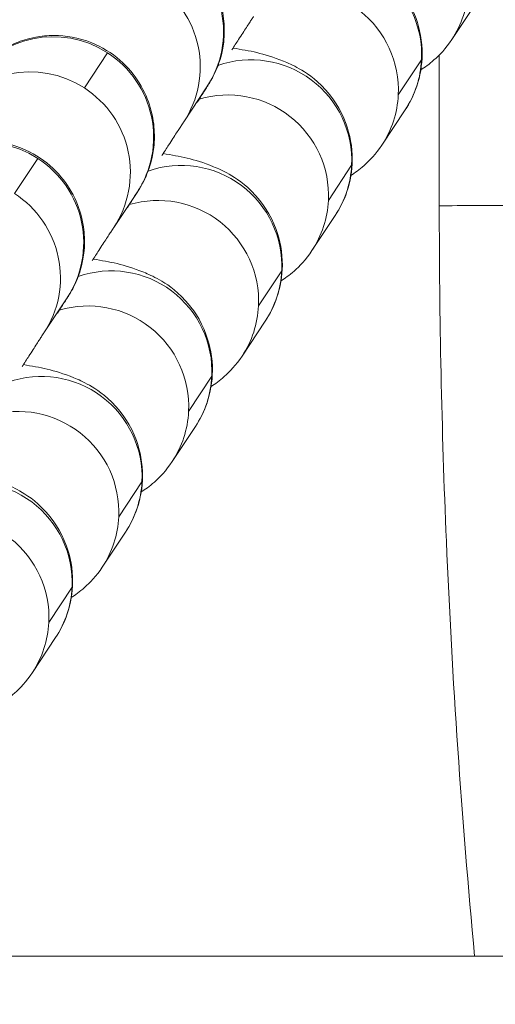
# Model space of a CAD drawing. Units: millimetres. Extents: x 43600 to 64829, y 4316 to 20192.
# Drawn here: x 50345 to 50359, y 14399 to 14429 of the extents above; entities that cross this region are included whole.
import ezdxf

# ---------------------------------------------------------------- set-up
doc = ezdxf.new("R2010")
doc.units = ezdxf.units.MM
doc.styles.get("Standard").update_dxf_attribs({"font": 'arial.ttf'})
doc.dimstyles.new('OLCU', dxfattribs={"dimtxt": 300, "dimasz": 150, "dimexe": 0.18, "dimexo": 0.0625, "dimgap": 50, "dimtad": 1, "dimdec": 0, "dimlfac": 0.1, "dimrnd": 5, "dimzin": 0, "dimdsep": 46, "dimtxsty": 'Standard', "dimcen": 0.09, "dimse1": 1, "dimse2": 1, "dimadec": 0, "dimazin": 0, "dimtfac": 1, "dimtdec": 0, "dimtofl": 0, "dimtmove": 0, "dimatfit": 3, "dimfxl": 1, "dimtolj": 1, "dimtzin": 0, "dimarcsym": 0})

# ---------------------------------------------------------------- blocks, each defined once
blk = doc.blocks.new('*D51')
at = {"color": 0, "lineweight": -2, "transparency": 16777216}
blk.add_line((49670.968, 19792.114), (57814.886, 19792.114), dxfattribs=at)
at = {"color": 0, "transparency": 16777216}
for points in [[(49670.968, 19817.114), (49670.968, 19767.114), (49520.968, 19792.114)], [(57814.886, 19817.114), (57814.886, 19767.114), (57964.886, 19792.114)]]:
    blk.add_solid(points, dxfattribs=at)
at = {"layer": 'Defpoints', "color": 0, "transparency": 16777216}
for p in [(57964.886, 19792.114), (49520.968, 14356.006), (57964.886, 13833.286)]:
    blk.add_point(p, dxfattribs=at)
at = {"color": 0, "transparency": 16777216, "insert": (53742.927, 19995.388), "char_height": 300, "attachment_point": 5}
blk.add_mtext('\\A1;835', dxfattribs=at)
blk = doc.blocks.new('*D52')
at = {"color": 0, "lineweight": -2, "transparency": 16777216}
blk.add_line((48689.101, 18759.662), (48689.101, 11847.686), dxfattribs=at)
at = {"color": 0, "transparency": 16777216}
for points in [[(48664.101, 18759.662), (48714.101, 18759.662), (48689.101, 18909.662)], [(48664.101, 11847.686), (48714.101, 11847.686), (48689.101, 11697.686)]]:
    blk.add_solid(points, dxfattribs=at)
at = {"layer": 'Defpoints', "color": 0, "transparency": 16777216}
for p in [(55153.165, 18909.662), (48689.101, 11697.686), (53270.886, 11697.686)]:
    blk.add_point(p, dxfattribs=at)
at = {"color": 0, "transparency": 16777216, "insert": (48485.93, 15303.674), "char_height": 300, "attachment_point": 5, "rotation": 90}
blk.add_mtext('\\A1;720', dxfattribs=at)

msp = doc.modelspace()

# ---------------------------------------------------------------- linework, layer by layer
at = {"color": 0, "linetype": 'Continuous', "lineweight": 0}
for p, q in [((50358.853, 14429.322), (50358.158, 14428.274)), ((50347.873, 14427.876), (50347.179, 14426.829)), ((50356.561, 14426.624), (50357.255, 14427.671)), ((50357.785, 14427.815), (50357.785, 14423.306)), ((50350.147, 14425.815), (50350.842, 14426.863)), ((50356.764, 14426.171), (50356.069, 14425.124)), ((50345.784, 14424.726), (50345.09, 14423.678)), ((50354.472, 14423.473), (50355.166, 14424.521)), ((50348.058, 14422.665), (50348.753, 14423.712)), ((50354.675, 14423.021), (50353.98, 14421.974)), ((50352.383, 14420.323), (50353.077, 14421.37)), ((50345.969, 14419.514), (50346.664, 14420.562)), ((50352.585, 14419.87), (50351.891, 14418.823)), ((50350.293, 14417.172), (50350.988, 14418.22)), ((50350.496, 14416.72), (50349.802, 14415.673)), ((50348.204, 14414.022), (50348.899, 14415.069)), ((50348.407, 14413.57), (50347.713, 14412.522)), ((50346.115, 14410.872), (50346.81, 14411.919)), ((50346.318, 14410.419), (50345.624, 14409.372)), ((52625.883, 14400.906), (49741.389, 14400.906))]:
    msp.add_line(p, q, dxfattribs=at)
for centre, major_axis, start_param, end_param in [((50348.342, 14428.52), (2.5, -1.658), 0, 1.582232), ((50346.253, 14425.37), (-2.5, 1.658), -1.559361, 0), ((50346.253, 14425.37), (2.5, -1.658), 0, 1.582232), ((50344.164, 14422.22), (-2.5, 1.658), -1.559361, 0), ((50344.164, 14422.22), (2.5, -1.658), 0, 1.582232)]:
    msp.add_ellipse(centre, major_axis=major_axis, ratio=0.994767, start_param=start_param, end_param=end_param, dxfattribs=at)
at = {"color": 0, "linetype": 'Continuous', "lineweight": 0, "extrusion": (0, 0, -1)}
for centre, major_axis, start_param, end_param in [((50354.263, 14427.829), (2.5, -1.658), -2.49547, -0.535035), ((50347.647, 14427.473), (2.5, -1.658), -1.582232, 0), ((50353.569, 14426.782), (2.5, -1.658), -2.448898, -0.535035), ((50355.658, 14429.932), (2.5, -1.658), -0.535035, 0), ((50345.558, 14424.323), (-2.5, 1.658), 0, 1.559361), ((50352.174, 14424.679), (2.5, -1.658), -2.49547, -0.535035), ((50354.263, 14427.829), (2.5, -1.658), -0.535035, 0), ((50345.558, 14424.323), (2.5, -1.658), -1.582232, 0), ((50351.48, 14423.631), (2.5, -1.658), -2.448898, -0.535035), ((50353.569, 14426.782), (2.5, -1.658), -0.535035, 0), ((50350.085, 14421.528), (2.5, -1.658), -2.49547, -0.535035), ((50352.174, 14424.679), (2.5, -1.658), -0.535035, 0), ((50343.469, 14421.172), (2.5, -1.658), -1.582232, 0), ((50349.391, 14420.481), (2.5, -1.658), -2.448898, -0.535035), ((50351.48, 14423.631), (2.5, -1.658), -0.535035, 0), ((50347.996, 14418.378), (2.5, -1.658), -2.49547, -0.535035), ((50350.085, 14421.528), (2.5, -1.658), -0.535035, 0), ((50347.302, 14417.331), (2.5, -1.658), -2.448898, -0.535035), ((50349.391, 14420.481), (2.5, -1.658), -0.535035, 0), ((50345.907, 14415.227), (2.5, -1.658), -2.49547, -0.535035), ((50347.996, 14418.378), (2.5, -1.658), -0.535035, 0), ((50345.213, 14414.18), (2.5, -1.658), -2.448898, -0.535035), ((50347.302, 14417.331), (2.5, -1.658), -0.535035, 0), ((50343.818, 14412.077), (2.5, -1.658), -2.49547, -0.535035), ((50345.907, 14415.227), (2.5, -1.658), -0.535035, 0), ((50343.124, 14411.03), (2.5, -1.658), -2.448898, -0.535035), ((50345.213, 14414.18), (2.5, -1.658), -0.535035, 0), ((50343.818, 14412.077), (2.5, -1.658), -0.535035, 0), ((50343.124, 14411.03), (2.5, -1.658), -0.535035, 0)]:
    msp.add_ellipse(centre, major_axis=major_axis, ratio=0.994767, start_param=start_param, end_param=end_param, dxfattribs=at)
at = {"color": 0, "linetype": 'Continuous', "lineweight": 0}
for points, knots in [([(50345.841, 14430.178), (50345.848, 14430.189), (50345.855, 14430.199), (50345.87, 14430.221), (50345.876, 14430.23), (50345.892, 14430.253), (50345.898, 14430.262), (50345.911, 14430.281), (50345.916, 14430.288), (50345.932, 14430.31), (50345.945, 14430.327), (50345.986, 14430.382), (50346.009, 14430.414), (50346.121, 14430.545), (50346.153, 14430.603), (50346.507, 14430.912), (50346.606, 14431.073), (50347.378, 14431.386), (50347.564, 14431.451), (50347.975, 14431.526), (50348.159, 14431.548), (50348.694, 14431.545), (50349.089, 14431.489), (50349.789, 14431.204), (50350.083, 14431.024), (50350.569, 14430.601), (50350.762, 14430.363), (50351.074, 14429.864), (50351.174, 14429.611), (50351.328, 14429.089), (50351.35, 14428.855), (50351.37, 14428.35), (50351.339, 14428.164), (50351.258, 14427.708), (50351.207, 14427.597), (50351.121, 14427.366), (50351.092, 14427.308), (50351.01, 14427.134), (50350.992, 14427.108), (50350.964, 14427.058), (50350.957, 14427.045), (50350.942, 14427.02), (50350.936, 14427.01), (50350.924, 14426.989), (50350.918, 14426.98), (50350.902, 14426.954), (50350.895, 14426.943), (50350.873, 14426.907), (50350.858, 14426.884), (50350.819, 14426.823), (50350.796, 14426.787), (50350.741, 14426.701), (50350.709, 14426.651), (50350.637, 14426.539), (50350.597, 14426.476), (50350.553, 14426.408)], [6.2831853, 6.2831853, 6.2831853, 6.2831853, 6.3224552, 6.3224552, 6.3458044, 6.3458044, 6.3565571, 6.3565571, 6.3617878, 6.3617878, 6.3696763, 6.3696763, 6.3766758, 6.3766758, 6.3814603, 6.3814603, 6.3838535, 6.3838535, 6.384422, 6.384422, 6.3847749, 6.3847749, 6.385302, 6.385302, 6.3856892, 6.3856892, 6.3860707, 6.3860707, 6.3865267, 6.3865267, 6.3871765, 6.3871765, 6.3882992, 6.3882992, 6.3907775, 6.3907775, 6.3943971, 6.3943971, 6.4039552, 6.4039552, 6.4108374, 6.4108374, 6.4193342, 6.4193342, 6.4337087, 6.4337087, 6.4713008, 6.4713008, 6.5618645, 6.5618645, 6.6539482, 6.6539482, 6.746292, 6.746292, 6.8373517, 6.8373517, 6.8373517, 6.8373517]), ([(50353.71, 14431.171), (50354.223, 14431.081), (50354.601, 14431.028), (50355.351, 14430.725), (50355.498, 14430.66), (50355.887, 14430.436), (50356.142, 14430.285), (50356.677, 14429.697), (50356.917, 14429.375), (50357.202, 14428.593), (50357.276, 14428.22), (50357.27, 14427.506), (50357.211, 14427.174), (50357.019, 14426.606), (50356.894, 14426.367), (50356.764, 14426.171)], [2.4802189, 2.4802189, 2.4802189, 2.4802189, 2.8427354, 2.8427354, 2.9195315, 2.9195315, 3.0015582, 3.0015582, 3.0524317, 3.0524317, 3.0857143, 3.0857143, 3.1143124, 3.1143124, 3.1415927, 3.1415927, 3.1415927, 3.1415927]), ([(50351.586, 14427.966), (50351.657, 14428.076), (50351.724, 14428.178), (50351.83, 14428.342), (50351.872, 14428.407), (50351.951, 14428.528), (50351.987, 14428.584), (50352.054, 14428.686), (50352.084, 14428.732), (50352.136, 14428.812), (50352.158, 14428.847), (50352.208, 14428.922), (50352.23, 14428.956), (50352.237, 14428.966)], [5.7328586, 5.7328586, 5.7328586, 5.7328586, 5.8391635, 5.8391635, 5.9180344, 5.9180344, 5.9979699, 5.9979699, 6.0779497, 6.0779497, 6.1569082, 6.1569082, 6.2831853, 6.2831853, 6.2831853, 6.2831853]), ([(50343.752, 14427.028), (50343.759, 14427.038), (50343.766, 14427.048), (50343.781, 14427.07), (50343.787, 14427.079), (50343.803, 14427.103), (50343.809, 14427.111), (50343.822, 14427.13), (50343.827, 14427.137), (50343.843, 14427.16), (50343.856, 14427.177), (50343.897, 14427.232), (50343.92, 14427.263), (50344.032, 14427.395), (50344.064, 14427.453), (50344.418, 14427.761), (50344.517, 14427.922), (50345.289, 14428.236), (50345.475, 14428.301), (50345.886, 14428.376), (50346.07, 14428.397), (50346.605, 14428.395), (50347, 14428.339), (50347.7, 14428.053), (50347.994, 14427.874), (50348.48, 14427.451), (50348.673, 14427.213), (50348.985, 14426.714), (50349.084, 14426.461), (50349.239, 14425.938), (50349.26, 14425.704), (50349.281, 14425.2), (50349.25, 14425.014), (50349.168, 14424.557), (50349.118, 14424.446), (50349.032, 14424.216), (50349.003, 14424.157), (50348.921, 14423.983), (50348.903, 14423.958), (50348.875, 14423.908), (50348.868, 14423.894), (50348.853, 14423.869), (50348.847, 14423.86), (50348.835, 14423.839), (50348.829, 14423.83), (50348.813, 14423.803), (50348.806, 14423.793), (50348.784, 14423.757), (50348.769, 14423.734), (50348.73, 14423.673), (50348.707, 14423.636), (50348.652, 14423.55), (50348.62, 14423.5), (50348.548, 14423.388), (50348.508, 14423.326), (50348.464, 14423.257)], [6.2831853, 6.2831853, 6.2831853, 6.2831853, 6.3224552, 6.3224552, 6.3458044, 6.3458044, 6.3565571, 6.3565571, 6.3617878, 6.3617878, 6.3696763, 6.3696763, 6.3766758, 6.3766758, 6.3814603, 6.3814603, 6.3838535, 6.3838535, 6.384422, 6.384422, 6.3847749, 6.3847749, 6.385302, 6.385302, 6.3856892, 6.3856892, 6.3860707, 6.3860707, 6.3865267, 6.3865267, 6.3871765, 6.3871765, 6.3882992, 6.3882992, 6.3907775, 6.3907775, 6.3943971, 6.3943971, 6.4039552, 6.4039552, 6.4108374, 6.4108374, 6.4193342, 6.4193342, 6.4337087, 6.4337087, 6.4713008, 6.4713008, 6.5618645, 6.5618645, 6.6539482, 6.6539482, 6.746292, 6.746292, 6.8373517, 6.8373517, 6.8373517, 6.8373517]), ([(50358.158, 14428.274), (50357.978, 14428.003), (50357.792, 14427.81), (50357.481, 14427.536), (50357.35, 14427.443), (50357.233, 14427.368)], [3.14159265, 3.14159265, 3.14159265, 3.14159265, 3.17938931, 3.17938931, 3.21261677, 3.21261677, 3.21261677, 3.21261677]), ([(50351.621, 14428.02), (50352.134, 14427.931), (50352.512, 14427.877), (50353.262, 14427.574), (50353.409, 14427.51), (50353.798, 14427.286), (50354.053, 14427.135), (50354.588, 14426.547), (50354.828, 14426.224), (50355.112, 14425.443), (50355.187, 14425.069), (50355.181, 14424.355), (50355.122, 14424.023), (50354.93, 14423.456), (50354.805, 14423.217), (50354.675, 14423.021)], [2.4802189, 2.4802189, 2.4802189, 2.4802189, 2.8427354, 2.8427354, 2.9195315, 2.9195315, 3.0015582, 3.0015582, 3.0524317, 3.0524317, 3.0857143, 3.0857143, 3.1143124, 3.1143124, 3.1415927, 3.1415927, 3.1415927, 3.1415927]), ([(50349.497, 14424.816), (50349.568, 14424.926), (50349.635, 14425.028), (50349.741, 14425.191), (50349.783, 14425.256), (50349.862, 14425.378), (50349.898, 14425.434), (50349.965, 14425.536), (50349.994, 14425.581), (50350.047, 14425.662), (50350.069, 14425.696), (50350.119, 14425.771), (50350.141, 14425.805), (50350.147, 14425.815)], [5.7328586, 5.7328586, 5.7328586, 5.7328586, 5.8391635, 5.8391635, 5.9180344, 5.9180344, 5.9979699, 5.9979699, 6.0779497, 6.0779497, 6.1569082, 6.1569082, 6.2831853, 6.2831853, 6.2831853, 6.2831853]), ([(50341.663, 14423.878), (50341.67, 14423.888), (50341.677, 14423.898), (50341.692, 14423.92), (50341.698, 14423.929), (50341.714, 14423.952), (50341.72, 14423.961), (50341.733, 14423.98), (50341.738, 14423.987), (50341.754, 14424.009), (50341.766, 14424.026), (50341.808, 14424.082), (50341.831, 14424.113), (50341.943, 14424.245), (50341.975, 14424.303), (50342.329, 14424.611), (50342.428, 14424.772), (50343.2, 14425.085), (50343.386, 14425.15), (50343.797, 14425.226), (50343.981, 14425.247), (50344.515, 14425.245), (50344.911, 14425.188), (50345.611, 14424.903), (50345.904, 14424.723), (50346.391, 14424.3), (50346.584, 14424.062), (50346.896, 14423.564), (50346.995, 14423.31), (50347.149, 14422.788), (50347.171, 14422.554), (50347.192, 14422.049), (50347.161, 14421.864), (50347.079, 14421.407), (50347.029, 14421.296), (50346.943, 14421.065), (50346.914, 14421.007), (50346.832, 14420.833), (50346.814, 14420.807), (50346.786, 14420.758), (50346.778, 14420.744), (50346.764, 14420.719), (50346.758, 14420.709), (50346.745, 14420.688), (50346.74, 14420.679), (50346.724, 14420.653), (50346.717, 14420.642), (50346.695, 14420.606), (50346.68, 14420.583), (50346.641, 14420.522), (50346.618, 14420.486), (50346.563, 14420.4), (50346.531, 14420.35), (50346.459, 14420.238), (50346.419, 14420.176), (50346.374, 14420.107)], [6.2831853, 6.2831853, 6.2831853, 6.2831853, 6.3224552, 6.3224552, 6.3458044, 6.3458044, 6.3565571, 6.3565571, 6.3617878, 6.3617878, 6.3696763, 6.3696763, 6.3766758, 6.3766758, 6.3814603, 6.3814603, 6.3838535, 6.3838535, 6.384422, 6.384422, 6.3847749, 6.3847749, 6.385302, 6.385302, 6.3856892, 6.3856892, 6.3860707, 6.3860707, 6.3865267, 6.3865267, 6.3871765, 6.3871765, 6.3882992, 6.3882992, 6.3907775, 6.3907775, 6.3943971, 6.3943971, 6.4039552, 6.4039552, 6.4108374, 6.4108374, 6.4193342, 6.4193342, 6.4337087, 6.4337087, 6.4713008, 6.4713008, 6.5618645, 6.5618645, 6.6539482, 6.6539482, 6.746292, 6.746292, 6.8373517, 6.8373517, 6.8373517, 6.8373517]), ([(50356.069, 14425.124), (50355.889, 14424.852), (50355.702, 14424.66), (50355.392, 14424.385), (50355.261, 14424.292), (50355.144, 14424.218)], [3.14159265, 3.14159265, 3.14159265, 3.14159265, 3.17938931, 3.17938931, 3.21261677, 3.21261677, 3.21261677, 3.21261677]), ([(50349.532, 14424.87), (50350.045, 14424.78), (50350.423, 14424.727), (50351.172, 14424.424), (50351.32, 14424.359), (50351.708, 14424.136), (50351.964, 14423.984), (50352.499, 14423.396), (50352.739, 14423.074), (50353.023, 14422.292), (50353.098, 14421.919), (50353.092, 14421.205), (50353.033, 14420.873), (50352.841, 14420.306), (50352.716, 14420.067), (50352.585, 14419.87)], [2.4802189, 2.4802189, 2.4802189, 2.4802189, 2.8427354, 2.8427354, 2.9195315, 2.9195315, 3.0015582, 3.0015582, 3.0524317, 3.0524317, 3.0857143, 3.0857143, 3.1143124, 3.1143124, 3.1415927, 3.1415927, 3.1415927, 3.1415927]), ([(50372.785, 14423.338), (50371.783, 14423.338), (50370.741, 14423.338), (50369.685, 14423.338), (50369.667, 14423.338), (50369.649, 14423.338), (50369.631, 14423.338), (50367.55, 14423.337), (50365.42, 14423.335), (50363.598, 14423.332), (50363.538, 14423.332), (50363.478, 14423.331), (50363.418, 14423.331), (50362.488, 14423.33), (50361.638, 14423.328), (50360.909, 14423.326), (50360.179, 14423.324), (50359.57, 14423.322), (50359.096, 14423.319), (50358.902, 14423.318), (50358.73, 14423.317), (50358.581, 14423.316), (50358.547, 14423.316), (50358.515, 14423.316), (50358.484, 14423.316), (50358.001, 14423.313), (50357.785, 14423.309), (50357.785, 14423.306)], [-1, -1, -1, -1, -0.8595322, -0.8595322, -0.8595322, -0.8571429, -0.8571429, -0.8571429, -0.58056, -0.58056, -0.58056, -0.5714286, -0.5714286, -0.5714286, -0.4286021, -0.4286021, -0.4286021, -0.2857143, -0.2857143, -0.2857143, -0.2271741, -0.2271741, -0.2271741, -0.2142165, -0.2142165, -0.2142165, -0.0119011, -0.0119011, -0.0119011, -0.0119011]), ([(50358.842, 14400.906), (50358.453, 14405.029), (50358.17, 14409.164), (50357.856, 14416.634), (50357.785, 14419.97), (50357.785, 14423.306)], [94.017013, 94.017013, 94.017013, 94.017013, 106.440254, 106.440254, 116.447456, 116.447456, 116.447456, 116.447456]), ([(50347.408, 14421.666), (50347.479, 14421.775), (50347.546, 14421.878), (50347.652, 14422.041), (50347.694, 14422.106), (50347.773, 14422.227), (50347.809, 14422.283), (50347.876, 14422.385), (50347.905, 14422.431), (50347.958, 14422.511), (50347.98, 14422.546), (50348.03, 14422.621), (50348.052, 14422.655), (50348.058, 14422.665)], [5.7328586, 5.7328586, 5.7328586, 5.7328586, 5.8391635, 5.8391635, 5.9180344, 5.9180344, 5.9979699, 5.9979699, 6.0779497, 6.0779497, 6.1569082, 6.1569082, 6.2831853, 6.2831853, 6.2831853, 6.2831853]), ([(50353.98, 14421.974), (50353.8, 14421.702), (50353.613, 14421.509), (50353.303, 14421.235), (50353.172, 14421.142), (50353.055, 14421.067)], [3.14159265, 3.14159265, 3.14159265, 3.14159265, 3.17938931, 3.17938931, 3.21261677, 3.21261677, 3.21261677, 3.21261677]), ([(50347.443, 14421.72), (50347.956, 14421.63), (50348.334, 14421.577), (50349.083, 14421.273), (50349.231, 14421.209), (50349.619, 14420.985), (50349.875, 14420.834), (50350.41, 14420.246), (50350.65, 14419.924), (50350.934, 14419.142), (50351.009, 14418.768), (50351.003, 14418.054), (50350.944, 14417.722), (50350.752, 14417.155), (50350.627, 14416.916), (50350.496, 14416.72)], [2.4802189, 2.4802189, 2.4802189, 2.4802189, 2.8427354, 2.8427354, 2.9195315, 2.9195315, 3.0015582, 3.0015582, 3.0524317, 3.0524317, 3.0857143, 3.0857143, 3.1143124, 3.1143124, 3.1415927, 3.1415927, 3.1415927, 3.1415927]), ([(50345.319, 14418.515), (50345.39, 14418.625), (50345.456, 14418.727), (50345.563, 14418.89), (50345.605, 14418.955), (50345.684, 14419.077), (50345.72, 14419.133), (50345.786, 14419.235), (50345.816, 14419.281), (50345.869, 14419.361), (50345.891, 14419.395), (50345.94, 14419.471), (50345.963, 14419.504), (50345.969, 14419.514)], [5.7328586, 5.7328586, 5.7328586, 5.7328586, 5.8391635, 5.8391635, 5.9180344, 5.9180344, 5.9979699, 5.9979699, 6.0779497, 6.0779497, 6.1569082, 6.1569082, 6.2831853, 6.2831853, 6.2831853, 6.2831853]), ([(50351.891, 14418.823), (50351.711, 14418.551), (50351.524, 14418.359), (50351.214, 14418.085), (50351.083, 14417.991), (50350.966, 14417.917)], [3.14159265, 3.14159265, 3.14159265, 3.14159265, 3.17938931, 3.17938931, 3.21261677, 3.21261677, 3.21261677, 3.21261677]), ([(50345.354, 14418.569), (50345.867, 14418.479), (50346.245, 14418.426), (50346.994, 14418.123), (50347.141, 14418.058), (50347.53, 14417.835), (50347.786, 14417.684), (50348.321, 14417.095), (50348.561, 14416.773), (50348.845, 14415.992), (50348.92, 14415.618), (50348.914, 14414.904), (50348.855, 14414.572), (50348.663, 14414.005), (50348.537, 14413.766), (50348.407, 14413.57)], [2.4802189, 2.4802189, 2.4802189, 2.4802189, 2.8427354, 2.8427354, 2.9195315, 2.9195315, 3.0015582, 3.0015582, 3.0524317, 3.0524317, 3.0857143, 3.0857143, 3.1143124, 3.1143124, 3.1415927, 3.1415927, 3.1415927, 3.1415927]), ([(50349.802, 14415.673), (50349.622, 14415.401), (50349.435, 14415.208), (50349.125, 14414.934), (50348.994, 14414.841), (50348.877, 14414.766)], [3.14159265, 3.14159265, 3.14159265, 3.14159265, 3.17938931, 3.17938931, 3.21261677, 3.21261677, 3.21261677, 3.21261677]), ([(50343.265, 14415.419), (50343.778, 14415.329), (50344.156, 14415.276), (50344.905, 14414.973), (50345.052, 14414.908), (50345.441, 14414.684), (50345.697, 14414.533), (50346.232, 14413.945), (50346.472, 14413.623), (50346.756, 14412.841), (50346.831, 14412.467), (50346.825, 14411.753), (50346.765, 14411.422), (50346.574, 14410.854), (50346.448, 14410.615), (50346.318, 14410.419)], [2.4802189, 2.4802189, 2.4802189, 2.4802189, 2.8427354, 2.8427354, 2.9195315, 2.9195315, 3.0015582, 3.0015582, 3.0524317, 3.0524317, 3.0857143, 3.0857143, 3.1143124, 3.1143124, 3.1415927, 3.1415927, 3.1415927, 3.1415927]), ([(50347.713, 14412.522), (50347.533, 14412.25), (50347.346, 14412.058), (50347.036, 14411.784), (50346.905, 14411.691), (50346.788, 14411.616)], [3.14159265, 3.14159265, 3.14159265, 3.14159265, 3.17938931, 3.17938931, 3.21261677, 3.21261677, 3.21261677, 3.21261677]), ([(50345.624, 14409.372), (50345.444, 14409.1), (50345.257, 14408.907), (50344.947, 14408.633), (50344.816, 14408.54), (50344.699, 14408.466)], [3.14159265, 3.14159265, 3.14159265, 3.14159265, 3.17938931, 3.17938931, 3.21261677, 3.21261677, 3.21261677, 3.21261677])]:
    msp.add_open_spline(points, degree=3, knots=knots, dxfattribs=at)
for points in [[(50350.842, 14426.863), (50350.843, 14426.864), (50350.844, 14426.865), (50350.844, 14426.865)], [(50348.753, 14423.712), (50348.754, 14423.714), (50348.754, 14423.715), (50348.754, 14423.715)], [(50346.664, 14420.562), (50346.665, 14420.563), (50346.665, 14420.564), (50346.665, 14420.564)]]:
    msp.add_open_spline(points, degree=3, dxfattribs=at)

# ---------------------------------------------------------------- dimensions: what is measured, and where the dimension line sits
dim = msp.add_linear_dim(base=(57964.886, 19792.114), p1=(49520.968, 14356.006), p2=(57964.886, 13833.286), text='835', dimstyle='OLCU')
dim.commit()
dim.dimension.update_dxf_attribs({"geometry": '*D51', "text_midpoint": (53742.927, 19995.388)})
dim = msp.add_linear_dim(base=(48689.101, 11697.686), p1=(55153.165, 18909.662), p2=(53270.886, 11697.686), angle=90, dimstyle='OLCU')
dim.commit()
dim.dimension.update_dxf_attribs({"geometry": '*D52', "text_midpoint": (48485.93, 15303.674)})

doc.saveas('drawing.dxf')
